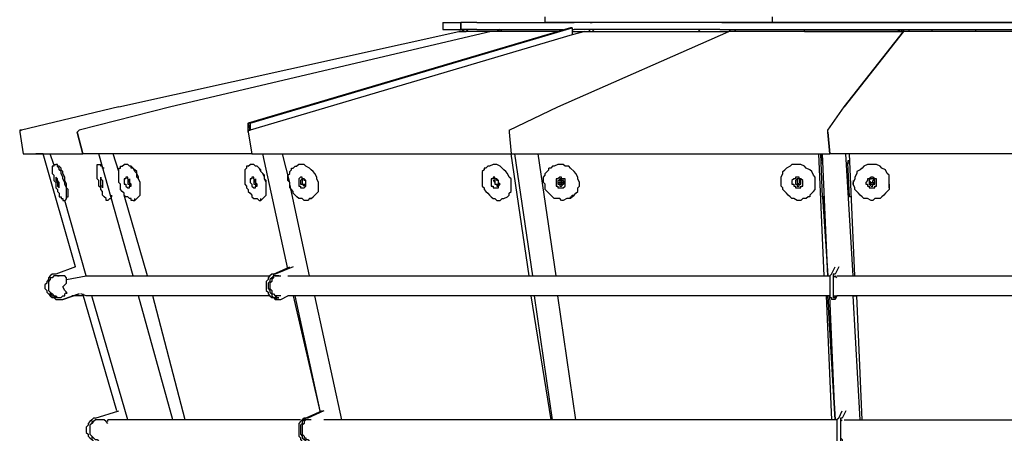
# Model space of a CAD drawing. Units: inches. Extents: x 144 to 262, y 76 to 238.
# Drawn here: x 152 to 166, y 216 to 222 of the extents above; entities that cross this region are included whole.
import ezdxf

# ---------------------------------------------------------------- set-up
doc = ezdxf.new("R2010")
doc.units = ezdxf.units.IN
doc.header["$MEASUREMENT"] = 0
doc.layers.add('Ebene 1', color=7, linetype='Continuous')

msp = doc.modelspace()

# ---------------------------------------------------------------- linework, layer by layer
at = {"layer": 'Ebene 1', "color": 179, "lineweight": 25, "true_color": 0x1a171b}
for points in [[(159.161, 221.747), (159.161, 221.822)], [(162.311, 221.822), (162.311, 221.747)], [(157.736, 221.747), (157.736, 221.747)], [(157.736, 221.747), (157.986, 221.747)], [(157.736, 221.747), (157.736, 221.647)], [(157.986, 221.647), (157.986, 221.747)], [(157.986, 221.747), (157.986, 221.647)], [(158.211, 221.747), (157.986, 221.747)], [(158.211, 221.747), (158.211, 221.747)], [(158.211, 221.747), (159.536, 221.747)], [(162.311, 221.747), (159.161, 221.747)], [(159.486, 221.747), (159.486, 221.747)], [(159.486, 221.747), (159.486, 221.747)], [(159.536, 221.747), (159.561, 221.747)], [(161.586, 221.747), (159.561, 221.747)], [(159.786, 221.747), (159.811, 221.747)], [(159.836, 221.747), (159.811, 221.747)], [(159.836, 221.747), (159.836, 221.747)], [(161.611, 221.747), (161.586, 221.747)], [(161.611, 221.747), (164.111, 221.747)], [(168.586, 221.747), (162.311, 221.747)], [(162.386, 221.747), (162.386, 221.747)], [(162.386, 221.747), (162.386, 221.747)], [(162.386, 221.747), (162.386, 221.747)], [(162.411, 221.747), (162.486, 221.747)], [(162.561, 221.747), (162.536, 221.747)], [(162.636, 221.747), (162.561, 221.747)], [(164.111, 221.747), (164.111, 221.747)], [(164.111, 221.747), (166.786, 221.747)], [(165.136, 221.747), (165.136, 221.747)], [(153.236, 220.572), (157.961, 221.622)], [(158.411, 221.622), (153.961, 220.572)], [(158.411, 221.622), (153.961, 220.572)], [(159.511, 221.672), (155.036, 220.347)], [(155.036, 220.347), (159.511, 221.672)], [(159.511, 221.672), (155.036, 220.347)], [(155.061, 220.347), (159.536, 221.672)], [(159.536, 221.572), (155.061, 220.247)], [(157.736, 221.647), (157.736, 221.647)], [(157.736, 221.647), (157.986, 221.647)], [(157.961, 221.622), (158.061, 221.622)], [(158.411, 221.622), (157.961, 221.622)], [(157.961, 221.622), (157.961, 221.622)], [(157.961, 221.622), (157.961, 221.622)], [(157.986, 221.622), (158.036, 221.647)], [(158.211, 221.647), (157.986, 221.647)], [(158.086, 221.647), (158.061, 221.622)], [(158.061, 221.622), (158.086, 221.647)], [(158.111, 221.647), (158.086, 221.647)], [(158.111, 221.647), (158.086, 221.647)], [(158.111, 221.647), (158.111, 221.647)], [(158.111, 221.647), (158.111, 221.647)], [(158.111, 221.647), (158.111, 221.647)], [(158.211, 221.647), (158.211, 221.647)], [(158.211, 221.647), (159.411, 221.647)], [(158.411, 221.622), (158.411, 221.622)], [(158.411, 221.622), (158.411, 221.622)], [(159.361, 221.622), (158.411, 221.622)], [(158.536, 221.647), (158.486, 221.622)], [(158.561, 221.647), (158.536, 221.622)], [(158.536, 221.647), (158.536, 221.647)], [(158.536, 221.647), (158.536, 221.647)], [(158.561, 221.647), (158.561, 221.647)], [(158.561, 221.647), (158.561, 221.647)], [(158.561, 221.647), (158.561, 221.647)], [(159.336, 220.572), (161.711, 221.622)], [(159.536, 221.672), (159.511, 221.672)], [(159.511, 221.672), (159.511, 221.672)], [(159.511, 221.672), (159.511, 221.672)], [(159.536, 221.672), (159.536, 221.572)], [(159.536, 221.647), (159.536, 221.647)], [(159.536, 221.647), (159.561, 221.647)], [(159.711, 221.622), (159.536, 221.572)], [(159.536, 221.622), (159.711, 221.622)], [(159.711, 221.622), (159.536, 221.572)], [(161.586, 221.647), (159.561, 221.647)], [(159.711, 221.622), (159.711, 221.622)], [(159.711, 221.622), (161.711, 221.622)], [(159.711, 221.622), (159.711, 221.622)], [(159.786, 221.647), (159.761, 221.622)], [(159.786, 221.647), (159.786, 221.647)], [(159.786, 221.647), (159.786, 221.647)], [(159.836, 221.647), (159.811, 221.622)], [(159.836, 221.647), (159.836, 221.647)], [(159.836, 221.647), (159.836, 221.647)], [(159.836, 221.647), (159.836, 221.647)], [(161.286, 221.622), (161.311, 221.647)], [(161.586, 221.647), (161.611, 221.647)], [(161.611, 221.647), (164.111, 221.647)], [(161.711, 221.622), (161.736, 221.647)], [(164.136, 221.622), (161.711, 221.622)], [(161.711, 221.622), (161.711, 221.622)], [(161.711, 221.622), (161.711, 221.622)], [(161.711, 221.622), (161.711, 221.622)], [(161.711, 221.622), (161.711, 221.622)], [(161.736, 221.647), (161.736, 221.647)], [(161.736, 221.647), (161.736, 221.647)], [(161.736, 221.647), (161.736, 221.647)], [(161.736, 221.647), (161.736, 221.647)], [(161.786, 221.622), (161.811, 221.647)], [(161.811, 221.647), (161.811, 221.647)], [(161.811, 221.647), (161.811, 221.647)], [(161.811, 221.647), (161.811, 221.647)], [(162.761, 221.622), (162.761, 221.647)], [(162.761, 221.622), (164.136, 221.622)], [(164.136, 221.622), (163.311, 220.572)], [(163.311, 220.572), (164.136, 221.622)], [(164.061, 221.647), (164.061, 221.622)], [(164.086, 221.622), (164.086, 221.647)], [(164.111, 221.647), (164.111, 221.622)], [(164.111, 221.622), (164.111, 221.647)], [(164.111, 221.647), (164.111, 221.622)], [(164.111, 221.647), (166.786, 221.647)], [(164.111, 221.647), (164.111, 221.647)], [(164.136, 221.647), (164.136, 221.647)], [(164.136, 221.647), (164.136, 221.647)], [(164.136, 221.647), (164.136, 221.622)], [(164.136, 221.647), (164.136, 221.647)], [(164.136, 221.647), (164.136, 221.647)], [(164.136, 221.622), (164.136, 221.622)], [(164.136, 221.622), (164.136, 221.622)], [(166.736, 221.622), (164.136, 221.622)], [(164.211, 221.647), (164.211, 221.622)], [(164.211, 221.647), (164.211, 221.647)], [(164.211, 221.647), (164.211, 221.647)], [(164.211, 221.647), (164.211, 221.647)], [(164.536, 221.622), (164.536, 221.647)], [(165.136, 221.647), (165.136, 221.622)], [(153.236, 220.572), (151.886, 220.247)], [(153.236, 220.572), (151.886, 220.247)], [(153.961, 220.572), (152.686, 220.247)], [(158.661, 220.247), (159.336, 220.572)], [(158.661, 220.247), (159.336, 220.572)], [(163.086, 220.247), (163.311, 220.572)], [(155.061, 220.247), (155.036, 220.347)], [(155.061, 220.347), (155.036, 220.347)], [(155.036, 220.347), (155.061, 220.247)], [(155.036, 220.247), (155.036, 220.347)], [(155.036, 220.347), (155.036, 220.347)], [(155.061, 220.347), (155.061, 220.247)], [(151.886, 220.247), (151.861, 220.247)], [(151.861, 220.247), (151.861, 220.247)], [(151.861, 220.247), (151.861, 220.222)], [(151.861, 220.247), (151.886, 220.247)], [(151.861, 220.247), (151.861, 220.247)], [(151.861, 220.247), (151.861, 220.222)], [(151.861, 220.222), (151.861, 220.222)], [(151.861, 220.222), (151.861, 220.222)], [(151.861, 220.222), (151.861, 220.222)], [(151.861, 220.222), (151.911, 219.922)], [(151.861, 220.222), (151.861, 220.222)], [(152.661, 220.222), (152.686, 220.247)], [(152.736, 219.922), (152.661, 220.222)], [(152.661, 220.222), (152.661, 220.222)], [(152.661, 220.222), (152.661, 220.222)], [(152.661, 220.222), (152.736, 219.922)], [(152.686, 220.247), (152.686, 220.247)], [(152.686, 220.247), (152.686, 220.247)], [(155.061, 220.247), (155.036, 220.247)], [(155.036, 220.247), (155.036, 220.247)], [(155.036, 220.247), (155.036, 220.222)], [(155.036, 220.247), (155.061, 220.247)], [(155.036, 220.222), (155.036, 220.247)], [(155.036, 220.247), (155.036, 220.247)], [(155.036, 220.247), (155.061, 220.247)], [(155.036, 220.222), (155.036, 220.222)], [(155.036, 220.222), (155.086, 219.922)], [(155.061, 220.247), (155.061, 220.247)], [(155.061, 220.247), (155.061, 220.247)], [(158.661, 220.247), (158.661, 220.247)], [(158.661, 220.247), (158.661, 220.247)], [(158.661, 220.247), (158.661, 220.222)], [(158.661, 220.247), (158.661, 220.247)], [(158.661, 220.247), (158.661, 220.247)], [(158.661, 220.247), (158.661, 220.222)], [(158.661, 220.222), (158.661, 220.222)], [(158.661, 220.222), (158.661, 220.222)], [(158.661, 220.222), (158.661, 220.222)], [(158.661, 220.222), (158.686, 219.922)], [(158.661, 220.222), (158.661, 220.222)], [(163.086, 220.222), (163.086, 220.247)], [(163.086, 220.247), (163.086, 220.247)], [(163.086, 220.247), (163.086, 220.247)], [(163.086, 220.222), (163.111, 219.922)], [(163.111, 219.922), (163.086, 220.222)], [(163.086, 220.222), (163.086, 220.222)], [(163.086, 220.222), (163.086, 220.222)], [(151.911, 219.922), (152.736, 219.922)], [(152.186, 219.922), (152.086, 219.922)], [(152.636, 218.347), (152.186, 219.922)], [(152.336, 219.772), (152.286, 219.922)], [(152.736, 219.922), (152.736, 219.922)], [(155.086, 219.922), (152.736, 219.922)], [(152.736, 219.922), (152.736, 219.922)], [(153.436, 218.222), (152.961, 219.922)], [(153.236, 219.672), (153.161, 219.922)], [(155.086, 219.922), (158.686, 219.922)], [(155.086, 219.922), (155.086, 219.922)], [(155.586, 218.322), (155.236, 219.922)], [(155.586, 218.322), (155.236, 219.922)], [(155.611, 219.522), (155.511, 219.922)], [(158.936, 218.222), (158.686, 219.922)], [(158.686, 219.922), (163.111, 219.922)], [(158.986, 218.222), (158.736, 219.922)], [(159.311, 218.222), (159.061, 219.922)], [(163.036, 218.222), (162.961, 219.922)], [(163.011, 219.322), (162.986, 219.922)], [(162.986, 219.922), (162.986, 219.922)], [(163.011, 219.822), (162.986, 219.922)], [(163.086, 218.222), (163.011, 219.922)], [(163.111, 219.922), (163.111, 219.922)], [(163.111, 219.922), (163.111, 219.922)], [(167.786, 219.922), (163.111, 219.922)], [(163.436, 218.222), (163.336, 219.922)], [(163.461, 218.222), (163.386, 219.922)], [(152.336, 219.772), (152.336, 219.772)], [(152.336, 219.772), (152.336, 219.772)], [(152.336, 219.772), (152.336, 219.747)], [(152.336, 219.772), (152.361, 219.772)], [(152.486, 219.522), (152.461, 219.572), (152.461, 219.597), (152.436, 219.647), (152.436, 219.672), (152.411, 219.697), (152.411, 219.722), (152.386, 219.747), (152.386, 219.772), (152.361, 219.772)], [(152.936, 219.747), (152.936, 219.772)], [(152.936, 219.772), (152.936, 219.772)], [(152.936, 219.772), (152.936, 219.772)], [(152.936, 219.772), (152.986, 219.772)], [(153.011, 219.722), (153.011, 219.722), (153.011, 219.747), (152.986, 219.747), (152.986, 219.772)], [(153.286, 219.747), (153.311, 219.772)], [(153.486, 219.297), (153.486, 219.297), (153.511, 219.322), (153.536, 219.347), (153.536, 219.372), (153.536, 219.397), (153.536, 219.447), (153.536, 219.472), (153.536, 219.522), (153.511, 219.572), (153.486, 219.597), (153.486, 219.647), (153.461, 219.672), (153.436, 219.722), (153.411, 219.747), (153.386, 219.747), (153.362, 219.772), (153.337, 219.772), (153.312, 219.772)], [(155.036, 219.747), (155.061, 219.772)], [(155.236, 219.297), (155.236, 219.297), (155.261, 219.322), (155.286, 219.347), (155.286, 219.372), (155.286, 219.397), (155.286, 219.447), (155.286, 219.472), (155.286, 219.522), (155.261, 219.572), (155.261, 219.597), (155.236, 219.647), (155.211, 219.672), (155.186, 219.722), (155.161, 219.747), (155.136, 219.747), (155.111, 219.772), (155.086, 219.772), (155.062, 219.772)], [(155.911, 219.297), (155.936, 219.322), (155.961, 219.347), (155.986, 219.372), (156.011, 219.397), (156.011, 219.447), (156.011, 219.472), (156.011, 219.522), (155.986, 219.572), (155.986, 219.597), (155.961, 219.647), (155.936, 219.672), (155.911, 219.697), (155.886, 219.722), (155.836, 219.747), (155.812, 219.772), (155.787, 219.772), (155.737, 219.772), (155.712, 219.747)], [(158.586, 219.297), (158.636, 219.322), (158.661, 219.347), (158.661, 219.372), (158.686, 219.397), (158.686, 219.447), (158.686, 219.472), (158.686, 219.522), (158.686, 219.572), (158.661, 219.597), (158.636, 219.647), (158.611, 219.672), (158.586, 219.697), (158.561, 219.722), (158.536, 219.747), (158.486, 219.772), (158.461, 219.772), (158.437, 219.772), (158.387, 219.747)], [(159.436, 219.747), (159.411, 219.772), (159.361, 219.772), (159.336, 219.772), (159.286, 219.747), (159.261, 219.747), (159.236, 219.722)], [(162.761, 219.747), (162.711, 219.772), (162.686, 219.772), (162.636, 219.772), (162.586, 219.772), (162.561, 219.747), (162.511, 219.722)], [(163.011, 219.822), (162.986, 219.822)], [(162.986, 219.797), (163.011, 219.797)], [(163.386, 219.822), (163.361, 219.822)], [(163.361, 219.822), (163.361, 219.797)], [(163.361, 219.822), (163.386, 219.822)], [(163.361, 219.797), (163.386, 219.797)], [(163.386, 219.322), (163.361, 219.797)], [(163.711, 219.772), (163.661, 219.772), (163.636, 219.772), (163.586, 219.747), (163.561, 219.722), (163.536, 219.697), (163.486, 219.672), (163.486, 219.647), (163.461, 219.597), (163.461, 219.572), (163.437, 219.522)], [(163.936, 219.522), (163.936, 219.572), (163.936, 219.622), (163.911, 219.647), (163.886, 219.697), (163.836, 219.722), (163.811, 219.747), (163.761, 219.772), (163.711, 219.772)], [(152.336, 219.747), (152.311, 219.747)], [(152.311, 219.747), (152.311, 219.722)], [(152.311, 219.722), (152.311, 219.722)], [(152.311, 219.722), (152.311, 219.697)], [(152.311, 219.697), (152.311, 219.697)], [(152.311, 219.697), (152.311, 219.672)], [(152.311, 219.672), (152.311, 219.647)], [(152.311, 219.647), (152.336, 219.622)], [(152.336, 219.747), (152.336, 219.747)], [(152.386, 219.747), (152.386, 219.747)], [(152.486, 219.547), (152.486, 219.572), (152.486, 219.597), (152.461, 219.647), (152.461, 219.672), (152.436, 219.697), (152.436, 219.722), (152.411, 219.747), (152.386, 219.747)], [(152.936, 219.722), (152.936, 219.747)], [(152.936, 219.747), (152.936, 219.747)], [(152.936, 219.747), (152.936, 219.747)], [(152.936, 219.747), (152.936, 219.747)], [(152.936, 219.697), (152.936, 219.722)], [(152.936, 219.722), (152.936, 219.722)], [(152.936, 219.672), (152.936, 219.697)], [(152.936, 219.697), (152.936, 219.697)], [(152.936, 219.647), (152.936, 219.672)], [(152.936, 219.622), (152.936, 219.647)], [(153.011, 219.747), (152.986, 219.747)], [(153.011, 219.747), (153.011, 219.747)], [(153.011, 219.747), (153.011, 219.747)], [(153.011, 219.747), (153.011, 219.747)], [(153.036, 219.722), (153.011, 219.722)], [(153.236, 219.697), (153.236, 219.722)], [(153.236, 219.722), (153.261, 219.722)], [(153.236, 219.672), (153.236, 219.697)], [(153.236, 219.647), (153.236, 219.672)], [(153.236, 219.597), (153.236, 219.647)], [(153.236, 219.647), (153.236, 219.647)], [(153.261, 219.722), (153.261, 219.747)], [(153.261, 219.747), (153.286, 219.747)], [(153.261, 219.722), (153.261, 219.722)], [(153.286, 219.747), (153.286, 219.747)], [(153.286, 219.747), (153.286, 219.747)], [(153.411, 219.722), (153.411, 219.747)], [(153.511, 219.572), (153.511, 219.597), (153.486, 219.647), (153.486, 219.672), (153.461, 219.697), (153.436, 219.722), (153.411, 219.722)], [(155.011, 219.722), (154.986, 219.697)], [(154.986, 219.697), (154.986, 219.672)], [(154.986, 219.672), (154.986, 219.647)], [(154.986, 219.647), (154.986, 219.647)], [(154.986, 219.647), (154.986, 219.622)], [(155.036, 219.747), (155.011, 219.747)], [(155.011, 219.747), (155.011, 219.722)], [(155.011, 219.722), (155.011, 219.722)], [(155.036, 219.747), (155.036, 219.747)], [(155.036, 219.747), (155.036, 219.747)], [(155.161, 219.747), (155.161, 219.747)], [(155.286, 219.372), (155.286, 219.397), (155.286, 219.447), (155.286, 219.472), (155.286, 219.497), (155.286, 219.547), (155.261, 219.572), (155.261, 219.622), (155.236, 219.647), (155.211, 219.672), (155.211, 219.697), (155.186, 219.722), (155.161, 219.747)], [(155.586, 219.622), (155.611, 219.647)], [(155.611, 219.672), (155.636, 219.697)], [(155.611, 219.647), (155.611, 219.672)], [(155.611, 219.647), (155.611, 219.647)], [(155.636, 219.697), (155.636, 219.722)], [(155.636, 219.722), (155.661, 219.722)], [(155.661, 219.722), (155.686, 219.747)], [(155.661, 219.722), (155.661, 219.722)], [(155.686, 219.747), (155.686, 219.747)], [(155.686, 219.747), (155.711, 219.747)], [(158.311, 219.697), (158.286, 219.672)], [(158.286, 219.672), (158.286, 219.647)], [(158.286, 219.647), (158.286, 219.622)], [(158.336, 219.722), (158.311, 219.722)], [(158.311, 219.722), (158.311, 219.697)], [(158.361, 219.747), (158.336, 219.722)], [(158.336, 219.722), (158.336, 219.722)], [(158.386, 219.747), (158.361, 219.747)], [(158.386, 219.747), (158.386, 219.747)], [(159.161, 219.647), (159.186, 219.672)], [(159.161, 219.622), (159.161, 219.647)], [(159.161, 219.647), (159.161, 219.647)], [(159.186, 219.672), (159.211, 219.697)], [(159.211, 219.697), (159.211, 219.722)], [(159.236, 219.722), (159.211, 219.722)], [(159.561, 219.347), (159.586, 219.372), (159.611, 219.397), (159.611, 219.447), (159.636, 219.472), (159.636, 219.522), (159.611, 219.572), (159.611, 219.597), (159.586, 219.647), (159.561, 219.672), (159.511, 219.722), (159.486, 219.747), (159.436, 219.747)], [(162.436, 219.597), (162.461, 219.647)], [(162.461, 219.672), (162.486, 219.697)], [(162.461, 219.647), (162.461, 219.672)], [(162.461, 219.647), (162.461, 219.647)], [(162.486, 219.697), (162.511, 219.722)], [(162.511, 219.722), (162.486, 219.697)], [(162.511, 219.722), (162.511, 219.722)], [(162.511, 219.722), (162.511, 219.722)], [(162.836, 219.347), (162.861, 219.372), (162.886, 219.397), (162.911, 219.422), (162.911, 219.472), (162.911, 219.522), (162.911, 219.547), (162.911, 219.597), (162.886, 219.622), (162.861, 219.672), (162.836, 219.697), (162.786, 219.722), (162.761, 219.747)], [(152.336, 219.622), (152.336, 219.597)], [(152.336, 219.597), (152.336, 219.572)], [(152.336, 219.572), (152.336, 219.547)], [(152.336, 219.547), (152.361, 219.522)], [(152.361, 219.597), (152.361, 219.597), (152.361, 219.572), (152.361, 219.547), (152.386, 219.522), (152.386, 219.497), (152.386, 219.472), (152.411, 219.447), (152.411, 219.472), (152.411, 219.497), (152.411, 219.522), (152.386, 219.547), (152.386, 219.572), (152.361, 219.597)], [(152.361, 219.522), (152.361, 219.497)], [(152.361, 219.497), (152.361, 219.447)], [(152.511, 219.322), (152.536, 219.322), (152.536, 219.347), (152.536, 219.372), (152.536, 219.422), (152.511, 219.447), (152.511, 219.497), (152.486, 219.547)], [(152.511, 219.297), (152.511, 219.297), (152.511, 219.322), (152.511, 219.347), (152.511, 219.372), (152.511, 219.397), (152.511, 219.422), (152.511, 219.447), (152.486, 219.497), (152.486, 219.522)], [(152.936, 219.597), (152.936, 219.622)], [(152.936, 219.572), (152.936, 219.597)], [(152.961, 219.547), (152.936, 219.572)], [(152.961, 219.497), (152.961, 219.547)], [(152.961, 219.472), (152.961, 219.497)], [(153.236, 219.572), (153.236, 219.597)], [(153.236, 219.547), (153.236, 219.572)], [(153.236, 219.522), (153.236, 219.547)], [(153.261, 219.497), (153.236, 219.522)], [(153.261, 219.447), (153.261, 219.497)], [(153.336, 219.597), (153.336, 219.572), (153.311, 219.572), (153.311, 219.547), (153.311, 219.522), (153.311, 219.497), (153.336, 219.497), (153.336, 219.472), (153.361, 219.447), (153.386, 219.447), (153.386, 219.472), (153.411, 219.472), (153.411, 219.497), (153.386, 219.522), (153.386, 219.547), (153.361, 219.572), (153.361, 219.597), (153.336, 219.597)], [(153.361, 219.572), (153.361, 219.572)], [(153.361, 219.572), (153.361, 219.572), (153.361, 219.547), (153.361, 219.522), (153.361, 219.497), (153.386, 219.497), (153.386, 219.472)], [(153.386, 219.572), (153.386, 219.547)], [(153.386, 219.547), (153.386, 219.547)], [(153.386, 219.547), (153.386, 219.547), (153.386, 219.522), (153.386, 219.497)], [(153.386, 219.547), (153.386, 219.547), (153.386, 219.522), (153.386, 219.497)], [(153.386, 219.497), (153.386, 219.497)], [(153.411, 219.497), (153.386, 219.497)], [(153.536, 219.372), (153.536, 219.397), (153.536, 219.422), (153.536, 219.472), (153.536, 219.497), (153.536, 219.522), (153.511, 219.572)], [(154.986, 219.622), (154.986, 219.597)], [(154.986, 219.597), (154.986, 219.572)], [(154.986, 219.572), (154.986, 219.547)], [(154.986, 219.547), (154.986, 219.497)], [(154.986, 219.497), (155.011, 219.472)], [(155.086, 219.597), (155.086, 219.572), (155.061, 219.572), (155.061, 219.547), (155.061, 219.522), (155.086, 219.497), (155.086, 219.472), (155.111, 219.447), (155.136, 219.447), (155.136, 219.472), (155.161, 219.472), (155.161, 219.497), (155.136, 219.522), (155.136, 219.547), (155.111, 219.572), (155.111, 219.597), (155.086, 219.597)], [(155.111, 219.572), (155.111, 219.572)], [(155.111, 219.572), (155.111, 219.572), (155.111, 219.547), (155.111, 219.522), (155.111, 219.497), (155.136, 219.497), (155.136, 219.472)], [(155.136, 219.572), (155.136, 219.547)], [(155.136, 219.547), (155.136, 219.547)], [(155.136, 219.547), (155.136, 219.522), (155.136, 219.497)], [(155.136, 219.547), (155.136, 219.547), (155.136, 219.522), (155.136, 219.497)], [(155.136, 219.497), (155.136, 219.497)], [(155.161, 219.497), (155.136, 219.497)], [(155.586, 219.572), (155.586, 219.622)], [(155.586, 219.547), (155.586, 219.572)], [(155.611, 219.522), (155.586, 219.547)], [(155.611, 219.497), (155.611, 219.522)], [(155.886, 218.222), (155.611, 219.497)], [(155.611, 219.447), (155.611, 219.497)], [(155.761, 219.597), (155.736, 219.572), (155.736, 219.547), (155.736, 219.522), (155.736, 219.497), (155.736, 219.472), (155.761, 219.472), (155.761, 219.447), (155.786, 219.447), (155.811, 219.447), (155.836, 219.472), (155.836, 219.497), (155.836, 219.522), (155.836, 219.547), (155.811, 219.572), (155.786, 219.572), (155.786, 219.597), (155.761, 219.597)], [(155.786, 219.572), (155.786, 219.572), (155.761, 219.547), (155.761, 219.522), (155.761, 219.497), (155.786, 219.497), (155.811, 219.472), (155.836, 219.497), (155.836, 219.522), (155.836, 219.547), (155.811, 219.547), (155.811, 219.572), (155.786, 219.572)], [(155.786, 219.572), (155.786, 219.572)], [(155.786, 219.572), (155.786, 219.547), (155.786, 219.522), (155.786, 219.497), (155.811, 219.497)], [(155.811, 219.497), (155.836, 219.497)], [(158.286, 219.622), (158.286, 219.597)], [(158.286, 219.597), (158.286, 219.572)], [(158.286, 219.572), (158.286, 219.547)], [(158.286, 219.547), (158.286, 219.497)], [(158.286, 219.497), (158.286, 219.472)], [(158.436, 219.597), (158.436, 219.572), (158.411, 219.572), (158.411, 219.547), (158.411, 219.522), (158.411, 219.497), (158.411, 219.472), (158.436, 219.472), (158.436, 219.447), (158.461, 219.447), (158.486, 219.447), (158.511, 219.447), (158.511, 219.472), (158.536, 219.497), (158.511, 219.522), (158.511, 219.547), (158.486, 219.572), (158.461, 219.572), (158.461, 219.597), (158.436, 219.597)], [(158.461, 219.572), (158.461, 219.572), (158.461, 219.547), (158.436, 219.547), (158.461, 219.522), (158.461, 219.497), (158.486, 219.497), (158.486, 219.472), (158.511, 219.472), (158.511, 219.497), (158.511, 219.522), (158.511, 219.547), (158.486, 219.547), (158.486, 219.572), (158.461, 219.572)], [(158.461, 219.572), (158.461, 219.572)], [(158.461, 219.572), (158.461, 219.547), (158.461, 219.522), (158.461, 219.497), (158.486, 219.497), (158.511, 219.497)], [(158.511, 219.497), (158.511, 219.497)], [(159.136, 219.597), (159.161, 219.622)], [(159.136, 219.547), (159.136, 219.597)], [(159.136, 219.522), (159.136, 219.547)], [(159.161, 219.497), (159.136, 219.522)], [(159.161, 219.447), (159.161, 219.497)], [(159.336, 219.572), (159.311, 219.572), (159.311, 219.547), (159.311, 219.522), (159.311, 219.497), (159.311, 219.472), (159.336, 219.472), (159.336, 219.447), (159.361, 219.447), (159.386, 219.447), (159.411, 219.447), (159.436, 219.472), (159.436, 219.497), (159.436, 219.522), (159.436, 219.547), (159.436, 219.572), (159.411, 219.572), (159.386, 219.572), (159.386, 219.597), (159.361, 219.597), (159.336, 219.572)], [(159.361, 219.547), (159.336, 219.547), (159.336, 219.522), (159.336, 219.497), (159.361, 219.497), (159.361, 219.472), (159.386, 219.472), (159.411, 219.497), (159.436, 219.522), (159.411, 219.547), (159.411, 219.572), (159.386, 219.572), (159.361, 219.572), (159.361, 219.547)], [(159.361, 219.572), (159.361, 219.547), (159.336, 219.547), (159.336, 219.522), (159.361, 219.522), (159.361, 219.497), (159.386, 219.497), (159.411, 219.497)], [(159.361, 219.547), (159.361, 219.572)], [(159.361, 219.547), (159.361, 219.572)], [(159.361, 219.547), (159.361, 219.547), (159.386, 219.547)], [(159.361, 219.547), (159.361, 219.547), (159.361, 219.522)], [(159.361, 219.522), (159.386, 219.522), (159.386, 219.497), (159.411, 219.497)], [(159.386, 219.547), (159.386, 219.572)], [(159.386, 219.547), (159.386, 219.522), (159.411, 219.522), (159.411, 219.497)], [(159.386, 219.547), (159.386, 219.547), (159.411, 219.547), (159.411, 219.522)], [(159.436, 219.522), (159.411, 219.522)], [(159.411, 219.522), (159.411, 219.522)], [(159.411, 219.497), (159.411, 219.497)], [(159.411, 219.497), (159.411, 219.497)], [(159.411, 219.497), (159.411, 219.497)], [(162.436, 219.572), (162.436, 219.597)], [(162.436, 219.547), (162.436, 219.572)], [(162.436, 219.522), (162.436, 219.547)], [(162.436, 219.472), (162.436, 219.522)], [(162.611, 219.572), (162.611, 219.572), (162.586, 219.547), (162.586, 219.522), (162.586, 219.497), (162.611, 219.497), (162.611, 219.472), (162.636, 219.472), (162.636, 219.447), (162.661, 219.447), (162.686, 219.447), (162.711, 219.447), (162.711, 219.472), (162.736, 219.472), (162.736, 219.497), (162.736, 219.522), (162.736, 219.547), (162.711, 219.572), (162.686, 219.572), (162.686, 219.597), (162.661, 219.597), (162.636, 219.597), (162.636, 219.572), (162.611, 219.572)], [(162.661, 219.572), (162.636, 219.547)], [(162.636, 219.547), (162.636, 219.547), (162.636, 219.522), (162.636, 219.497), (162.661, 219.497), (162.661, 219.472), (162.686, 219.472), (162.686, 219.497), (162.711, 219.497), (162.711, 219.522), (162.711, 219.547), (162.686, 219.572), (162.661, 219.572), (162.636, 219.547)], [(162.636, 219.547), (162.636, 219.547), (162.636, 219.522), (162.636, 219.497), (162.661, 219.497), (162.686, 219.497)], [(162.661, 219.572), (162.661, 219.547)], [(162.661, 219.547), (162.661, 219.547), (162.661, 219.522)], [(162.661, 219.522), (162.661, 219.522), (162.686, 219.497), (162.711, 219.497)], [(162.686, 219.572), (162.686, 219.572)], [(162.686, 219.572), (162.686, 219.547)], [(162.686, 219.547), (162.686, 219.522), (162.711, 219.522)], [(162.686, 219.497), (162.711, 219.497)], [(162.711, 219.522), (162.711, 219.522)], [(162.711, 219.497), (162.711, 219.497)], [(163.436, 219.547), (163.436, 219.522)], [(163.436, 219.497), (163.436, 219.522)], [(163.436, 219.522), (163.436, 219.522)], [(163.436, 219.522), (163.436, 219.497)], [(163.461, 219.447), (163.436, 219.497)], [(163.611, 219.522), (163.611, 219.497), (163.636, 219.497), (163.636, 219.472), (163.661, 219.472), (163.661, 219.447), (163.686, 219.447), (163.711, 219.447), (163.736, 219.447), (163.736, 219.472), (163.761, 219.472), (163.761, 219.497), (163.761, 219.522), (163.761, 219.547), (163.761, 219.572), (163.736, 219.572), (163.711, 219.597), (163.686, 219.597), (163.661, 219.572), (163.636, 219.572), (163.636, 219.547), (163.611, 219.522)], [(163.661, 219.572), (163.686, 219.572)], [(163.661, 219.572), (163.661, 219.547)], [(163.661, 219.522), (163.661, 219.522), (163.661, 219.497), (163.686, 219.472), (163.711, 219.472), (163.711, 219.497), (163.736, 219.497), (163.736, 219.522), (163.736, 219.547), (163.711, 219.572), (163.686, 219.572), (163.661, 219.572), (163.661, 219.547), (163.661, 219.522)], [(163.661, 219.547), (163.661, 219.547)], [(163.661, 219.547), (163.661, 219.547)], [(163.661, 219.547), (163.661, 219.522)], [(163.661, 219.547), (163.661, 219.547)], [(163.661, 219.547), (163.661, 219.547), (163.686, 219.522), (163.711, 219.522)], [(163.661, 219.547), (163.661, 219.547)], [(163.661, 219.547), (163.661, 219.547), (163.686, 219.522)], [(163.661, 219.522), (163.661, 219.522)], [(163.661, 219.522), (163.661, 219.522), (163.661, 219.497), (163.686, 219.497)], [(163.661, 219.522), (163.661, 219.522), (163.686, 219.522), (163.711, 219.522)], [(163.686, 219.497), (163.661, 219.497)], [(163.661, 219.497), (163.661, 219.497)], [(163.661, 219.497), (163.686, 219.497)], [(163.686, 219.572), (163.686, 219.572)], [(163.686, 219.572), (163.686, 219.572)], [(163.686, 219.497), (163.711, 219.497), (163.736, 219.497), (163.736, 219.522)], [(163.686, 219.522), (163.711, 219.522)], [(163.686, 219.497), (163.711, 219.497), (163.736, 219.497)], [(163.686, 219.497), (163.711, 219.497)], [(163.686, 219.497), (163.686, 219.497)], [(163.711, 219.572), (163.711, 219.572)], [(163.711, 219.572), (163.711, 219.572)], [(163.711, 219.522), (163.711, 219.522), (163.736, 219.522), (163.736, 219.547)], [(163.711, 219.522), (163.711, 219.522), (163.711, 219.547), (163.736, 219.547)], [(163.736, 219.497), (163.711, 219.497)], [(163.736, 219.547), (163.736, 219.547)], [(163.736, 219.547), (163.736, 219.547)], [(163.736, 219.547), (163.736, 219.547)], [(163.736, 219.547), (163.736, 219.547)], [(163.736, 219.522), (163.736, 219.522)], [(163.736, 219.497), (163.736, 219.497)], [(163.936, 219.522), (163.936, 219.547)], [(163.936, 219.497), (163.936, 219.522)], [(163.936, 219.522), (163.936, 219.522)], [(163.936, 219.447), (163.936, 219.497), (163.936, 219.522)], [(163.936, 219.497), (163.936, 219.447)], [(152.361, 219.447), (152.386, 219.422)], [(152.386, 219.422), (152.386, 219.397)], [(152.386, 219.397), (152.411, 219.372)], [(152.411, 219.372), (152.411, 219.347)], [(152.986, 219.447), (152.961, 219.472)], [(152.986, 219.422), (152.986, 219.447)], [(153.011, 219.397), (152.986, 219.422)], [(153.011, 219.372), (153.011, 219.397)], [(153.011, 219.347), (153.011, 219.372)], [(153.261, 219.422), (153.261, 219.447)], [(153.286, 219.397), (153.261, 219.422)], [(153.311, 219.372), (153.286, 219.397)], [(153.311, 219.347), (153.311, 219.372)], [(153.411, 219.472), (153.386, 219.472)], [(153.536, 219.372), (153.536, 219.372)], [(155.011, 219.472), (155.011, 219.447)], [(155.011, 219.447), (155.036, 219.422)], [(155.036, 219.422), (155.036, 219.397)], [(155.036, 219.397), (155.061, 219.372)], [(155.061, 219.372), (155.086, 219.347)], [(155.161, 219.472), (155.136, 219.472)], [(155.286, 219.372), (155.286, 219.372)], [(155.636, 219.422), (155.611, 219.447)], [(155.661, 219.397), (155.636, 219.422)], [(155.661, 219.372), (155.661, 219.397)], [(155.686, 219.347), (155.661, 219.372)], [(158.286, 219.472), (158.311, 219.447)], [(158.311, 219.447), (158.311, 219.422)], [(158.311, 219.422), (158.336, 219.397)], [(158.336, 219.397), (158.361, 219.372)], [(158.361, 219.372), (158.386, 219.347)], [(159.161, 219.422), (159.161, 219.447)], [(159.186, 219.397), (159.161, 219.422)], [(159.211, 219.372), (159.186, 219.397)], [(159.236, 219.347), (159.211, 219.372)], [(162.461, 219.447), (162.436, 219.472)], [(162.461, 219.422), (162.461, 219.447)], [(162.486, 219.397), (162.461, 219.422)], [(162.511, 219.372), (162.486, 219.397)], [(162.536, 219.347), (162.511, 219.372)], [(163.461, 219.422), (163.461, 219.447)], [(163.486, 219.397), (163.461, 219.422)], [(163.511, 219.372), (163.486, 219.397)], [(163.536, 219.347), (163.511, 219.372)], [(163.886, 219.372), (163.861, 219.347)], [(163.911, 219.397), (163.886, 219.372)], [(163.936, 219.422), (163.911, 219.397)], [(163.936, 219.447), (163.936, 219.422)], [(152.411, 219.347), (152.411, 219.322)], [(152.411, 219.322), (152.411, 219.322)], [(152.411, 219.322), (152.436, 219.322)], [(152.436, 219.322), (152.436, 219.322)], [(152.436, 219.322), (152.436, 219.297)], [(152.436, 219.297), (152.436, 219.297)], [(152.436, 219.297), (152.461, 219.297)], [(152.461, 219.297), (152.461, 219.297)], [(152.461, 219.297), (152.461, 219.297)], [(152.461, 219.297), (152.461, 219.297)], [(152.461, 219.297), (152.461, 219.272)], [(152.461, 219.272), (152.461, 219.272)], [(152.461, 219.272), (152.461, 219.272)], [(152.461, 219.272), (152.486, 219.272)], [(152.511, 219.297), (152.486, 219.272)], [(152.786, 218.222), (152.486, 219.272)], [(152.486, 219.272), (152.486, 219.272)], [(152.486, 219.272), (152.486, 219.272)], [(152.486, 219.272), (152.486, 219.272)], [(152.511, 219.322), (152.511, 219.322)], [(153.036, 219.322), (153.011, 219.347)], [(153.061, 219.297), (153.036, 219.322)], [(153.036, 219.322), (153.036, 219.322)], [(153.036, 219.322), (153.036, 219.322)], [(153.036, 219.322), (153.036, 219.322)], [(153.036, 219.322), (153.036, 219.322)], [(153.061, 219.272), (153.061, 219.297)], [(153.061, 219.297), (153.061, 219.297)], [(153.061, 219.297), (153.061, 219.297)], [(153.061, 219.297), (153.061, 219.297)], [(153.061, 219.297), (153.061, 219.297)], [(153.086, 219.272), (153.061, 219.272)], [(153.111, 219.297), (153.086, 219.272)], [(153.086, 219.272), (153.086, 219.272)], [(153.086, 219.272), (153.086, 219.272)], [(153.086, 219.272), (153.086, 219.272)], [(153.086, 219.272), (153.086, 219.272)], [(153.086, 219.272), (153.086, 219.272)], [(153.086, 219.272), (153.086, 219.272)], [(153.111, 219.297), (153.111, 219.297), (153.136, 219.297), (153.136, 219.322)], [(153.136, 219.347), (153.136, 219.322)], [(153.136, 219.322), (153.136, 219.322)], [(153.136, 219.322), (153.136, 219.322)], [(153.136, 219.322), (153.136, 219.322)], [(153.636, 218.222), (153.311, 219.347)], [(153.336, 219.322), (153.311, 219.347)], [(153.361, 219.322), (153.336, 219.322)], [(153.336, 219.322), (153.336, 219.322)], [(153.386, 219.297), (153.361, 219.322)], [(153.411, 219.297), (153.386, 219.297)], [(153.386, 219.297), (153.386, 219.297)], [(153.411, 219.272), (153.411, 219.297)], [(153.411, 219.297), (153.411, 219.297)], [(153.436, 219.272), (153.411, 219.272)], [(153.436, 219.272), (153.461, 219.272)], [(153.436, 219.272), (153.436, 219.272)], [(153.436, 219.272), (153.436, 219.272)], [(153.486, 219.297), (153.461, 219.272)], [(153.461, 219.272), (153.461, 219.297)], [(155.086, 219.347), (155.086, 219.322)], [(155.086, 219.322), (155.086, 219.322)], [(155.086, 219.322), (155.111, 219.297)], [(155.111, 219.297), (155.136, 219.297)], [(155.136, 219.297), (155.161, 219.297)], [(155.161, 219.297), (155.161, 219.297)], [(155.161, 219.297), (155.186, 219.272)], [(155.186, 219.272), (155.186, 219.272)], [(155.186, 219.272), (155.186, 219.272)], [(155.186, 219.272), (155.211, 219.272)], [(155.236, 219.297), (155.211, 219.272)], [(155.211, 219.272), (155.211, 219.297)], [(155.211, 219.272), (155.211, 219.272)], [(155.711, 219.322), (155.686, 219.347)], [(155.736, 219.297), (155.711, 219.322)], [(155.761, 219.297), (155.736, 219.297)], [(155.786, 219.297), (155.761, 219.297)], [(155.761, 219.297), (155.761, 219.297)], [(155.811, 219.272), (155.786, 219.297)], [(155.861, 219.272), (155.811, 219.272)], [(155.886, 219.297), (155.861, 219.272)], [(155.861, 219.272), (155.861, 219.272)], [(155.886, 219.297), (155.886, 219.297)], [(155.886, 219.297), (155.886, 219.297)], [(155.911, 219.297), (155.886, 219.297)], [(155.886, 219.297), (155.886, 219.297), (155.911, 219.297)], [(158.386, 219.347), (158.411, 219.322)], [(158.411, 219.322), (158.436, 219.297)], [(158.436, 219.297), (158.436, 219.297)], [(158.436, 219.297), (158.461, 219.297)], [(158.461, 219.297), (158.486, 219.272)], [(158.486, 219.272), (158.511, 219.272)], [(158.511, 219.272), (158.536, 219.272)], [(158.536, 219.272), (158.561, 219.297)], [(158.536, 219.272), (158.536, 219.272)], [(158.561, 219.297), (158.561, 219.297)], [(158.561, 219.297), (158.586, 219.297)], [(158.586, 219.297), (158.586, 219.297)], [(158.586, 219.297), (158.586, 219.297)], [(159.261, 219.322), (159.236, 219.347)], [(159.286, 219.297), (159.261, 219.322)], [(159.311, 219.297), (159.286, 219.297)], [(159.361, 219.297), (159.311, 219.297)], [(159.386, 219.272), (159.361, 219.297)], [(159.411, 219.272), (159.386, 219.272)], [(159.461, 219.297), (159.411, 219.272)], [(159.486, 219.297), (159.461, 219.297)], [(159.461, 219.297), (159.461, 219.297)], [(159.511, 219.297), (159.486, 219.297)], [(159.536, 219.322), (159.511, 219.297)], [(159.511, 219.297), (159.511, 219.322), (159.536, 219.322)], [(159.536, 219.322), (159.561, 219.347)], [(159.536, 219.322), (159.536, 219.347), (159.561, 219.347)], [(159.536, 219.322), (159.536, 219.322)], [(159.536, 219.322), (159.536, 219.322)], [(162.561, 219.322), (162.536, 219.347)], [(162.586, 219.297), (162.561, 219.322)], [(162.611, 219.297), (162.586, 219.297)], [(162.661, 219.272), (162.611, 219.297)], [(162.686, 219.272), (162.661, 219.272)], [(162.711, 219.272), (162.686, 219.272)], [(162.736, 219.297), (162.711, 219.272)], [(162.786, 219.297), (162.736, 219.297)], [(162.811, 219.322), (162.786, 219.297)], [(162.836, 219.322), (162.811, 219.322)], [(162.836, 219.347), (162.836, 219.322)], [(162.836, 219.322), (162.836, 219.322)], [(163.011, 219.322), (163.086, 218.222)], [(163.011, 219.322), (163.036, 219.322)], [(163.036, 219.322), (163.011, 219.322)], [(163.086, 218.222), (163.036, 219.322)], [(163.386, 219.347), (163.386, 219.347)], [(163.411, 219.322), (163.386, 219.322)], [(163.386, 219.322), (163.386, 219.322)], [(163.561, 219.322), (163.536, 219.347)], [(163.586, 219.297), (163.561, 219.322)], [(163.611, 219.297), (163.586, 219.297)], [(163.636, 219.297), (163.611, 219.297)], [(163.686, 219.272), (163.636, 219.297)], [(163.711, 219.272), (163.686, 219.272)], [(163.736, 219.297), (163.711, 219.272)], [(163.786, 219.297), (163.736, 219.297)], [(163.811, 219.297), (163.786, 219.297)], [(163.836, 219.322), (163.811, 219.297)], [(163.861, 219.347), (163.836, 219.322)], [(152.636, 218.347), (152.361, 218.247)], [(155.386, 218.247), (155.611, 218.347)], [(155.661, 218.347), (155.411, 218.247)], [(163.136, 218.247), (163.186, 218.347)], [(163.236, 218.347), (163.186, 218.247)], [(152.361, 218.247), (152.311, 218.247), (152.286, 218.222), (152.261, 218.197), (152.261, 218.172), (152.236, 218.147), (152.236, 218.122), (152.211, 218.097), (152.211, 218.047), (152.236, 218.022), (152.236, 217.997), (152.261, 217.972), (152.286, 217.947), (152.311, 217.922), (152.336, 217.922), (152.361, 217.897), (152.411, 217.897)], [(152.386, 218.222), (152.361, 218.222), (152.336, 218.222), (152.311, 218.197), (152.286, 218.197), (152.286, 218.172), (152.261, 218.147), (152.261, 218.122), (152.261, 218.097)], [(152.511, 218.197), (152.486, 218.222), (152.461, 218.222), (152.436, 218.222), (152.386, 218.222), (152.361, 218.222), (152.336, 218.222), (152.311, 218.197), (152.286, 218.197), (152.286, 218.172), (152.262, 218.147), (152.262, 218.122), (152.262, 218.097)], [(152.386, 218.222), (152.411, 218.222)], [(152.461, 218.072), (152.511, 218.122)], [(152.511, 218.172), (152.786, 218.222)], [(152.511, 218.172), (152.511, 218.197)], [(152.511, 218.122), (152.511, 218.172)], [(152.786, 218.222), (154.786, 218.222)], [(154.786, 218.222), (155.336, 218.222)], [(155.386, 218.247), (155.361, 218.247), (155.336, 218.222), (155.311, 218.197), (155.311, 218.172), (155.286, 218.147), (155.286, 218.122), (155.286, 218.097), (155.286, 218.047), (155.286, 218.022), (155.311, 217.997), (155.311, 217.972), (155.336, 217.947), (155.361, 217.922), (155.386, 217.922), (155.411, 217.897), (155.436, 217.897)], [(155.411, 218.247), (155.386, 218.247), (155.386, 218.222), (155.361, 218.197), (155.336, 218.172), (155.336, 218.147), (155.311, 218.122), (155.311, 218.097), (155.311, 218.047), (155.336, 218.022), (155.336, 217.997), (155.361, 217.972), (155.361, 217.947), (155.386, 217.922), (155.411, 217.922), (155.436, 217.897), (155.461, 217.897)], [(155.461, 218.222), (155.436, 218.222), (155.411, 218.222), (155.386, 218.222), (155.386, 218.197), (155.361, 218.172), (155.361, 218.147), (155.336, 218.122), (155.336, 218.097)], [(155.411, 218.222), (155.486, 218.222)], [(155.586, 218.222), (158.236, 218.222)], [(158.236, 218.222), (162.636, 218.222)], [(162.636, 218.222), (163.111, 218.222)], [(163.086, 218.222), (163.086, 218.222)], [(163.136, 218.247), (163.136, 218.247), (163.111, 218.222), (163.111, 218.197), (163.111, 218.172), (163.111, 218.147), (163.111, 218.122), (163.111, 218.097), (163.111, 218.047), (163.111, 218.022), (163.111, 217.997), (163.111, 217.972), (163.111, 217.947), (163.111, 217.922), (163.136, 217.922), (163.136, 217.897)], [(163.186, 218.247), (163.161, 218.247), (163.161, 218.222), (163.161, 218.197), (163.161, 218.172), (163.161, 218.147), (163.161, 218.122), (163.161, 218.097), (163.161, 218.047), (163.161, 218.022), (163.161, 217.997), (163.161, 217.972), (163.161, 217.947), (163.161, 217.922), (163.186, 217.922), (163.186, 217.897)], [(163.211, 218.197), (163.186, 218.222), (163.161, 218.197), (163.161, 218.172), (163.161, 218.147), (163.161, 218.122), (163.161, 218.097)], [(163.211, 218.222), (167.436, 218.222)], [(163.436, 218.222), (163.461, 218.222)], [(152.261, 218.097), (152.261, 218.072), (152.261, 218.047), (152.261, 218.022), (152.286, 217.997), (152.311, 217.972), (152.336, 217.947), (152.361, 217.947), (152.386, 217.922)], [(152.261, 218.097), (152.261, 218.072), (152.261, 218.047), (152.261, 218.022), (152.286, 217.997), (152.286, 217.972), (152.311, 217.947), (152.336, 217.947), (152.361, 217.922), (152.386, 217.922), (152.436, 217.922), (152.461, 217.947), (152.486, 217.947), (152.486, 217.972), (152.511, 217.997)], [(152.486, 218.022), (152.461, 218.072)], [(152.511, 217.997), (152.486, 218.022)], [(152.511, 217.997), (152.511, 217.972)], [(155.336, 218.097), (155.336, 218.072), (155.336, 218.047), (155.361, 218.022), (155.361, 217.997), (155.361, 217.972), (155.386, 217.972), (155.411, 217.947), (155.436, 217.922), (155.461, 217.922)], [(152.386, 217.922), (152.411, 217.922)], [(152.411, 217.897), (152.411, 217.897)], [(152.411, 217.897), (152.436, 217.897), (152.461, 217.897)], [(152.411, 217.897), (152.436, 217.897), (152.461, 217.897)], [(152.686, 217.972), (152.461, 217.897)], [(152.461, 217.897), (152.686, 217.972)], [(152.736, 217.947), (152.586, 217.947)], [(152.786, 217.947), (152.711, 217.972)], [(153.211, 216.347), (152.736, 217.972)], [(154.786, 217.947), (152.786, 217.947)], [(153.361, 216.222), (152.861, 217.947)], [(153.986, 216.222), (153.511, 217.947)], [(154.161, 216.222), (153.711, 217.947)], [(155.336, 217.947), (154.786, 217.947)], [(155.486, 217.947), (155.411, 217.947)], [(155.461, 217.897), (155.436, 217.897)], [(155.461, 217.897), (155.486, 217.897)], [(155.486, 217.897), (155.586, 217.947)], [(158.236, 217.947), (155.586, 217.947)], [(155.661, 217.947), (156.036, 216.322)], [(156.036, 216.347), (155.686, 217.947)], [(156.336, 216.222), (155.961, 217.947)], [(162.636, 217.947), (158.236, 217.947)], [(158.961, 217.947), (159.236, 216.222)], [(159.261, 216.222), (159.011, 217.947)], [(159.586, 216.222), (159.336, 217.947)], [(163.111, 217.947), (162.636, 217.947)], [(163.061, 217.947), (163.136, 216.222)], [(163.086, 217.947), (163.186, 216.222)], [(163.086, 217.947), (163.086, 217.947)], [(163.186, 216.222), (163.086, 217.947)], [(163.186, 216.222), (163.111, 217.947)], [(163.186, 217.897), (163.136, 217.897)], [(163.211, 217.947), (163.186, 217.897)], [(163.186, 217.897), (163.186, 217.897)], [(167.436, 217.947), (163.211, 217.947)], [(163.436, 217.947), (163.486, 217.947)], [(163.536, 216.222), (163.436, 217.947)], [(163.561, 216.222), (163.486, 217.947)], [(152.911, 216.247), (153.236, 216.347)], [(156.061, 216.347), (155.836, 216.247)], [(156.086, 216.347), (155.861, 216.247)], [(163.236, 216.247), (163.286, 216.347)], [(163.336, 216.347), (163.286, 216.247)], [(152.911, 216.247), (152.886, 216.247), (152.861, 216.222), (152.836, 216.197), (152.811, 216.172), (152.811, 216.147), (152.786, 216.122), (152.786, 216.097), (152.786, 216.047), (152.811, 216.022), (152.811, 215.997), (152.836, 215.972), (152.861, 215.947), (152.886, 215.922), (152.911, 215.922), (152.936, 215.897), (152.986, 215.897)], [(152.961, 216.222), (152.936, 216.222), (152.911, 216.222), (152.886, 216.197), (152.861, 216.197), (152.861, 216.172), (152.836, 216.147), (152.836, 216.122), (152.836, 216.097)], [(153.086, 216.172), (153.061, 216.197), (153.036, 216.222), (153.011, 216.222), (152.986, 216.222), (152.961, 216.222), (152.936, 216.222), (152.912, 216.222), (152.886, 216.197), (152.862, 216.172), (152.837, 216.147), (152.837, 216.122), (152.837, 216.097)], [(152.986, 216.222), (152.961, 216.222)], [(154.636, 216.222), (153.086, 216.222)], [(153.086, 216.197), (153.086, 216.222)], [(155.761, 216.222), (154.636, 216.222)], [(155.836, 216.247), (155.811, 216.247), (155.786, 216.222), (155.761, 216.197), (155.736, 216.172), (155.736, 216.147), (155.736, 216.122), (155.736, 216.097), (155.736, 216.047), (155.736, 216.022), (155.736, 215.997), (155.761, 215.972), (155.761, 215.947), (155.786, 215.922), (155.811, 215.922), (155.836, 215.897), (155.861, 215.897)], [(155.861, 216.247), (155.836, 216.247), (155.811, 216.222), (155.786, 216.197), (155.786, 216.172), (155.761, 216.147), (155.761, 216.122), (155.761, 216.097), (155.761, 216.047), (155.761, 216.022), (155.786, 215.997), (155.786, 215.972), (155.811, 215.947), (155.836, 215.922), (155.861, 215.897), (155.886, 215.897)], [(155.911, 216.222), (155.886, 216.222), (155.861, 216.222), (155.836, 216.222), (155.811, 216.197), (155.811, 216.172), (155.786, 216.147), (155.786, 216.122), (155.786, 216.097)], [(155.911, 216.222), (155.836, 216.222)], [(157.836, 216.222), (156.086, 216.222)], [(162.211, 216.222), (157.836, 216.222)], [(163.211, 216.222), (162.211, 216.222)], [(163.186, 216.222), (163.186, 216.222)], [(163.236, 216.247), (163.236, 216.247), (163.211, 216.222), (163.211, 216.197), (163.211, 216.172), (163.211, 216.147), (163.211, 216.122), (163.211, 216.097), (163.211, 216.047), (163.211, 216.022), (163.211, 215.997), (163.211, 215.972), (163.211, 215.947), (163.211, 215.922), (163.236, 215.922), (163.236, 215.897)], [(163.286, 216.247), (163.261, 216.247), (163.261, 216.222), (163.261, 216.197), (163.261, 216.172), (163.261, 216.147), (163.261, 216.122), (163.261, 216.097), (163.261, 216.047), (163.261, 216.022), (163.261, 215.997), (163.261, 215.972), (163.261, 215.947), (163.261, 215.922), (163.286, 215.922), (163.286, 215.897)], [(163.286, 216.222), (163.286, 216.222), (163.261, 216.197), (163.261, 216.172), (163.261, 216.147), (163.261, 216.122), (163.261, 216.097)], [(163.311, 216.222), (167.061, 216.222)], [(163.536, 216.222), (163.561, 216.222)], [(152.836, 216.097), (152.836, 216.072), (152.836, 216.047), (152.836, 216.022), (152.861, 215.997), (152.886, 215.972), (152.911, 215.947), (152.936, 215.947), (152.961, 215.922)], [(152.836, 216.097), (152.836, 216.072), (152.836, 216.047), (152.836, 216.022), (152.861, 215.997), (152.861, 215.972), (152.886, 215.972), (152.911, 215.947), (152.936, 215.947), (152.961, 215.922), (152.986, 215.922)], [(155.786, 216.097), (155.786, 216.072), (155.786, 216.047), (155.786, 216.022), (155.811, 215.997), (155.811, 215.972), (155.836, 215.972), (155.836, 215.947), (155.861, 215.947), (155.886, 215.922), (155.911, 215.922)], [(163.261, 216.097), (163.261, 216.072), (163.261, 216.047), (163.261, 216.022), (163.261, 215.997), (163.261, 215.972), (163.286, 215.947), (163.286, 215.922)]]:
    msp.add_lwpolyline(points, dxfattribs=at)
for points, knots in [([(152.986, 219.597), (152.986, 219.597), (152.986, 219.597), (152.986, 219.597), (152.986, 219.597), (152.986, 219.572), (152.986, 219.572), (152.986, 219.572), (152.986, 219.547), (152.986, 219.547), (152.986, 219.547), (152.986, 219.522), (152.986, 219.522), (152.986, 219.522), (152.986, 219.497), (152.986, 219.497), (152.986, 219.497), (152.986, 219.472), (152.986, 219.472), (152.986, 219.472), (153.011, 219.472), (153.011, 219.472), (153.011, 219.472), (153.011, 219.447), (153.011, 219.447), (153.011, 219.447), (153.011, 219.472), (153.011, 219.472), (153.011, 219.472), (153.011, 219.497), (153.011, 219.497), (153.011, 219.497), (153.011, 219.522), (153.011, 219.522), (153.011, 219.522), (153.011, 219.547), (153.011, 219.547), (153.011, 219.547), (152.986, 219.572), (152.986, 219.572), (152.986, 219.572), (152.986, 219.597), (152.986, 219.597)], [0, 0, 0, 0, 1, 1, 1, 2, 2, 2, 3, 3, 3, 4, 4, 4, 5, 5, 5, 6, 6, 6, 7, 7, 7, 8, 8, 8, 9, 9, 9, 10, 10, 10, 11, 11, 11, 12, 12, 12, 13, 13, 13, 14, 14, 14, 14]), ([(163.161, 218.097), (163.161, 218.097), (163.161, 218.072), (163.161, 218.072), (163.161, 218.072), (163.161, 218.047), (163.161, 218.047), (163.161, 218.047), (163.161, 218.022), (163.161, 218.022), (163.161, 218.022), (163.161, 217.997), (163.161, 217.997), (163.161, 217.997), (163.161, 217.972), (163.161, 217.972), (163.161, 217.972), (163.161, 217.947), (163.161, 217.947), (163.161, 217.947), (163.186, 217.947), (163.186, 217.947), (163.186, 217.947), (163.186, 217.922), (163.186, 217.922), (163.186, 217.922), (163.186, 217.947), (163.186, 217.947), (163.186, 217.947), (163.211, 217.947), (163.211, 217.947)], [0, 0, 0, 0, 1, 1, 1, 2, 2, 2, 3, 3, 3, 4, 4, 4, 5, 5, 5, 6, 6, 6, 7, 7, 7, 8, 8, 8, 9, 9, 9, 10, 10, 10, 10])]:
    msp.add_open_spline(points, degree=3, knots=knots, dxfattribs=at)

doc.saveas('drawing.dxf')
